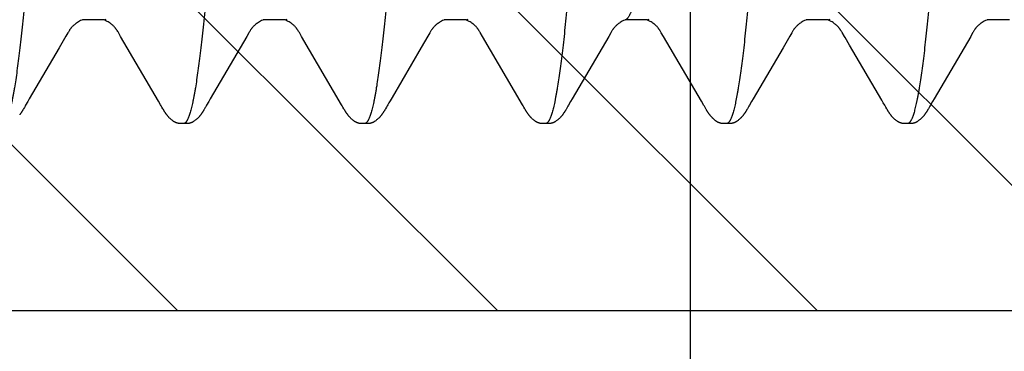
# Model space of a CAD drawing. Units: inches. Extents: x 980 to 1609, y 118 to 188.
# Drawn here: x 1134 to 1134, y 136 to 136 of the extents above; entities that cross this region are included whole.
import ezdxf

# ---------------------------------------------------------------- set-up
doc = ezdxf.new("R2010")
doc.units = ezdxf.units.IN
doc.header["$MEASUREMENT"] = 0
doc.layers.get('Defpoints').update_dxf_attribs({"color": 32})
doc.layers.add('H-Fasteners', color=5, linetype='Continuous')
doc.layers.add('H-Framing', color=4, linetype='Continuous')

# ---------------------------------------------------------------- blocks, each defined once
blk = doc.blocks.new('ELCO Bi-Flex .25-20 x 1.5 long 5-drill point')
at = {"layer": 'Defpoints'}
h = blk.add_hatch(dxfattribs=at)
h.set_pattern_fill('ANSI31', color=8, scale=0.5)
h.set_pattern_definition([(45, (8651.537915, 11488.53982), (-0.04419417382, 0.04419417382), [])])
h.paths.add_polyline_path([(0.80027, 0.17419), (0, 0.17419), (0, -0.17419), (0.80027, -0.17419)])
at = {"layer": 'Defpoints', "color": 8}
blk.add_lwpolyline([(0.80027, 0.17419), (0, 0.17419), (0, -0.17419), (0.80027, -0.17419)], close=True, dxfattribs=at)
at = {"layer": 'H-Fasteners'}
for p, q in [((0.28677, -0.09375), (0.29291, -0.09375)), ((0.33677, -0.09375), (0.3363, -0.09358)), ((0.33674, -0.09383), (0.33692, -0.09375)), ((0.33677, -0.09375), (0.34291, -0.09375)), ((0.38677, -0.09375), (0.38629, -0.09358)), ((0.38673, -0.09383), (0.38692, -0.09375)), ((0.38677, -0.09375), (0.39291, -0.09375)), ((0.43677, -0.09375), (0.4363, -0.09358)), ((0.43674, -0.09383), (0.43692, -0.09375)), ((0.43677, -0.09375), (0.44291, -0.09375)), ((0.48677, -0.09375), (0.4863, -0.09358)), ((0.48673, -0.09383), (0.48692, -0.09375)), ((0.48677, -0.09375), (0.49291, -0.09375)), ((0.53677, -0.09375), (0.5363, -0.09358)), ((0.53674, -0.09383), (0.53692, -0.09375)), ((0.53677, -0.09375), (0.54291, -0.09375)), ((0.29691, -0.09734), (0.29746, -0.0983)), ((0.34691, -0.09734), (0.34746, -0.09829)), ((0.38233, -0.09836), (0.38295, -0.09729)), ((0.39691, -0.09734), (0.39746, -0.0983)), ((0.43234, -0.09834), (0.43295, -0.09727)), ((0.44691, -0.09734), (0.44746, -0.09829)), ((0.48234, -0.09834), (0.48295, -0.09728)), ((0.49691, -0.09734), (0.49746, -0.0983)), ((0.53233, -0.09835), (0.53295, -0.09728)), ((0.54691, -0.09734), (0.54746, -0.09829)), ((0.29746, -0.0983), (0.2993, -0.10143)), ((0.33092, -0.10075), (0.33215, -0.09866)), ((0.34746, -0.09829), (0.3493, -0.10143)), ((0.37187, -0.11623), (0.38233, -0.09836)), ((0.39746, -0.0983), (0.39931, -0.10143)), ((0.42128, -0.11721), (0.43234, -0.09834)), ((0.44746, -0.09829), (0.4493, -0.10142)), ((0.47128, -0.11721), (0.48234, -0.09834)), ((0.49746, -0.0983), (0.4993, -0.10143)), ((0.52188, -0.11621), (0.53233, -0.09835)), ((0.54746, -0.09829), (0.5493, -0.10143)), ((0.2993, -0.10143), (0.30756, -0.11558)), ((0.32203, -0.11595), (0.33092, -0.10075)), ((0.3493, -0.10143), (0.35757, -0.11559)), ((0.39931, -0.10143), (0.40756, -0.11558)), ((0.4493, -0.10142), (0.45734, -0.1152)), ((0.4993, -0.10143), (0.50756, -0.11558)), ((0.5493, -0.10143), (0.55757, -0.11559)), ((0.30756, -0.11558), (0.308, -0.11633)), ((0.308, -0.11633), (0.30859, -0.11732)), ((0.32119, -0.11736), (0.32161, -0.11665)), ((0.32161, -0.11665), (0.32203, -0.11595)), ((0.35757, -0.11559), (0.35801, -0.11634)), ((0.35801, -0.11634), (0.35859, -0.11733)), ((0.37119, -0.11738), (0.37187, -0.11623)), ((0.40756, -0.11558), (0.408, -0.11633)), ((0.408, -0.11633), (0.40859, -0.11732)), ((0.45734, -0.1152), (0.4579, -0.11616)), ((0.4579, -0.11616), (0.45821, -0.11669)), ((0.45821, -0.11669), (0.45851, -0.11718)), ((0.50756, -0.11558), (0.508, -0.11633)), ((0.508, -0.11633), (0.50859, -0.11732)), ((0.52128, -0.11722), (0.52188, -0.11621)), ((0.55757, -0.11559), (0.55801, -0.11634)), ((0.55801, -0.11634), (0.55859, -0.11733)), ((0.30859, -0.11732), (0.30873, -0.11756)), ((0.30873, -0.11756), (0.30883, -0.11774)), ((0.30915, -0.1183), (0.30926, -0.11851)), ((0.32065, -0.11832), (0.32091, -0.11786)), ((0.32091, -0.11786), (0.321, -0.11769)), ((0.35859, -0.11733), (0.35873, -0.11757)), ((0.35873, -0.11757), (0.35883, -0.11775)), ((0.35915, -0.11831), (0.35927, -0.11852)), ((0.37064, -0.11833), (0.37095, -0.11778)), ((0.37095, -0.11778), (0.37105, -0.1176)), ((0.37105, -0.1176), (0.37119, -0.11738)), ((0.40859, -0.11732), (0.40873, -0.11756)), ((0.40873, -0.11756), (0.40883, -0.11774)), ((0.40914, -0.1183), (0.40926, -0.11851)), ((0.42065, -0.11832), (0.42091, -0.11785)), ((0.42091, -0.11785), (0.42101, -0.11769)), ((0.42101, -0.11769), (0.42112, -0.11748)), ((0.42112, -0.11748), (0.42128, -0.11721)), ((0.45851, -0.11718), (0.45867, -0.11746)), ((0.45867, -0.11746), (0.45879, -0.11767)), ((0.45879, -0.11767), (0.45888, -0.11783)), ((0.45888, -0.11783), (0.45915, -0.11831)), ((0.45915, -0.11831), (0.45927, -0.11852)), ((0.47065, -0.11832), (0.47091, -0.11785)), ((0.47091, -0.11785), (0.47101, -0.11768)), ((0.47101, -0.11768), (0.47112, -0.11748)), ((0.47112, -0.11748), (0.47128, -0.11721)), ((0.50859, -0.11732), (0.50873, -0.11756)), ((0.50873, -0.11756), (0.50883, -0.11774)), ((0.50915, -0.1183), (0.50926, -0.11851)), ((0.52065, -0.11832), (0.52091, -0.11786)), ((0.52091, -0.11786), (0.521, -0.11769)), ((0.521, -0.11769), (0.52112, -0.11749)), ((0.52112, -0.11749), (0.52128, -0.11722)), ((0.55859, -0.11733), (0.55873, -0.11757)), ((0.55873, -0.11757), (0.55883, -0.11775)), ((0.55915, -0.11831), (0.55927, -0.11852)), ((0.31489, -0.12238), (0.31492, -0.12238)), ((0.36489, -0.12238), (0.36498, -0.12238)), ((0.36492, -0.12238), (0.36493, -0.12238)), ((0.41489, -0.12238), (0.41492, -0.12238)), ((0.46489, -0.12238), (0.46492, -0.12238)), ((0.46509, -0.12238), (0.46548, -0.12239)), ((0.51489, -0.12238), (0.51492, -0.12238))]:
    blk.add_line(p, q, dxfattribs=at)
for points in [[(0.29278, -0.09369), (0.29304, -0.09381), (0.29338, -0.09396)], [(0.29338, -0.09396), (0.29371, -0.09413), (0.29401, -0.0943), (0.29428, -0.09446), (0.29452, -0.09462), (0.29473, -0.09477), (0.29494, -0.09492), (0.29512, -0.09507), (0.29529, -0.09522), (0.29544, -0.09536), (0.29558, -0.09549), (0.2957, -0.09562), (0.29581, -0.09573), (0.2959, -0.09584), (0.29599, -0.09594), (0.29606, -0.09604), (0.29613, -0.09613), (0.2962, -0.09623), (0.29628, -0.09633), (0.29635, -0.09643), (0.29642, -0.09654), (0.2965, -0.09667), (0.29658, -0.0968), (0.29668, -0.09696), (0.29678, -0.09713), (0.29691, -0.09734)], [(0.33295, -0.09728), (0.33306, -0.09709), (0.33316, -0.09694), (0.33324, -0.0968), (0.33331, -0.09668), (0.33339, -0.09657), (0.33345, -0.09646), (0.33352, -0.09637), (0.33359, -0.09627), (0.33365, -0.09618), (0.33372, -0.0961), (0.33378, -0.09601), (0.33385, -0.09593), (0.33393, -0.09583), (0.33402, -0.09573), (0.33413, -0.09562), (0.33424, -0.0955), (0.33437, -0.09537), (0.33452, -0.09524), (0.33468, -0.09509), (0.33486, -0.09495), (0.33505, -0.0948), (0.33527, -0.09464), (0.3355, -0.09449), (0.33575, -0.09433), (0.33605, -0.09417), (0.33638, -0.094), (0.33674, -0.09383)], [(0.34278, -0.09369), (0.34304, -0.09381), (0.34338, -0.09396)], [(0.34338, -0.09396), (0.34371, -0.09413), (0.34401, -0.0943), (0.34428, -0.09446), (0.34451, -0.09461), (0.34473, -0.09477), (0.34493, -0.09492), (0.34512, -0.09507), (0.34529, -0.09522), (0.34544, -0.09536), (0.34558, -0.09549), (0.3457, -0.09562), (0.34581, -0.09573), (0.3459, -0.09584), (0.34599, -0.09594), (0.34606, -0.09604), (0.34613, -0.09613), (0.3462, -0.09623), (0.34628, -0.09633), (0.34635, -0.09643), (0.34642, -0.09654), (0.3465, -0.09667), (0.34658, -0.0968), (0.34668, -0.09696), (0.34678, -0.09713), (0.34691, -0.09734)], [(0.38295, -0.09729), (0.38306, -0.0971), (0.38315, -0.09694), (0.38324, -0.0968), (0.38331, -0.09668), (0.38338, -0.09657), (0.38345, -0.09647), (0.38352, -0.09637), (0.38358, -0.09628), (0.38365, -0.09619), (0.38371, -0.0961), (0.38378, -0.09601), (0.38385, -0.09593), (0.38393, -0.09583), (0.38402, -0.09573), (0.38412, -0.09562), (0.38424, -0.0955), (0.38437, -0.09537), (0.38451, -0.09524), (0.38467, -0.0951), (0.38485, -0.09495), (0.38505, -0.0948), (0.38526, -0.09465), (0.38549, -0.09449), (0.38575, -0.09433), (0.38604, -0.09417), (0.38637, -0.094), (0.38673, -0.09383)], [(0.39278, -0.09369), (0.39304, -0.09381), (0.39338, -0.09396)], [(0.39338, -0.09396), (0.39371, -0.09413), (0.39401, -0.0943), (0.39428, -0.09446), (0.39452, -0.09462), (0.39473, -0.09477), (0.39494, -0.09492), (0.39512, -0.09507), (0.39529, -0.09522), (0.39544, -0.09536), (0.39558, -0.09549), (0.3957, -0.09562), (0.3958, -0.09573), (0.3959, -0.09584), (0.39598, -0.09594), (0.39606, -0.09604), (0.39613, -0.09613), (0.3962, -0.09623), (0.39627, -0.09633), (0.39635, -0.09643), (0.39642, -0.09654), (0.3965, -0.09666), (0.39658, -0.0968), (0.39668, -0.09695), (0.39678, -0.09713), (0.39691, -0.09734)], [(0.43295, -0.09727), (0.43307, -0.09709), (0.43316, -0.09693), (0.43324, -0.0968), (0.43332, -0.09668), (0.43339, -0.09656), (0.43346, -0.09646), (0.43352, -0.09636), (0.43359, -0.09627), (0.43365, -0.09618), (0.43372, -0.0961), (0.43378, -0.09601), (0.43385, -0.09592), (0.43393, -0.09583), (0.43402, -0.09573), (0.43413, -0.09562), (0.43424, -0.0955), (0.43437, -0.09537), (0.43452, -0.09524), (0.43468, -0.09509), (0.43486, -0.09495), (0.43505, -0.0948), (0.43526, -0.09465), (0.4355, -0.09449), (0.43575, -0.09433), (0.43605, -0.09417), (0.43638, -0.094), (0.43674, -0.09383)], [(0.44278, -0.09369), (0.44304, -0.0938), (0.44337, -0.09396)], [(0.44337, -0.09396), (0.4437, -0.09413), (0.444, -0.09429), (0.44427, -0.09446), (0.44451, -0.09461), (0.44473, -0.09477), (0.44493, -0.09492), (0.44512, -0.09507), (0.44529, -0.09522), (0.44544, -0.09536), (0.44557, -0.09549), (0.4457, -0.09562), (0.4458, -0.09573), (0.4459, -0.09584), (0.44599, -0.09594), (0.44606, -0.09604), (0.44613, -0.09613), (0.4462, -0.09623), (0.44628, -0.09633), (0.44635, -0.09643), (0.44642, -0.09654), (0.4465, -0.09667), (0.44658, -0.0968), (0.44668, -0.09695), (0.44678, -0.09713), (0.44691, -0.09734)], [(0.48295, -0.09728), (0.48306, -0.09709), (0.48316, -0.09693), (0.48324, -0.0968), (0.48332, -0.09668), (0.48339, -0.09657), (0.48346, -0.09646), (0.48352, -0.09636), (0.48359, -0.09627), (0.48365, -0.09618), (0.48372, -0.0961), (0.48378, -0.09601), (0.48385, -0.09593), (0.48393, -0.09583), (0.48402, -0.09573), (0.48412, -0.09562), (0.48424, -0.0955), (0.48437, -0.09537), (0.48451, -0.09524), (0.48468, -0.0951), (0.48485, -0.09495), (0.48505, -0.0948), (0.48526, -0.09465), (0.48549, -0.09449), (0.48575, -0.09433), (0.48605, -0.09417), (0.48637, -0.094), (0.48673, -0.09383)], [(0.49278, -0.09369), (0.49304, -0.09381), (0.49338, -0.09396)], [(0.49338, -0.09396), (0.49371, -0.09413), (0.49401, -0.0943), (0.49428, -0.09446), (0.49452, -0.09462), (0.49473, -0.09477), (0.49494, -0.09492), (0.49512, -0.09507), (0.49529, -0.09522), (0.49544, -0.09536), (0.49558, -0.09549), (0.4957, -0.09562), (0.49581, -0.09573), (0.4959, -0.09584), (0.49599, -0.09594), (0.49606, -0.09604), (0.49613, -0.09613), (0.4962, -0.09623), (0.49628, -0.09633), (0.49635, -0.09643), (0.49642, -0.09654), (0.4965, -0.09667), (0.49658, -0.0968), (0.49668, -0.09696), (0.49678, -0.09713), (0.49691, -0.09734)], [(0.53295, -0.09728), (0.53306, -0.09709), (0.53316, -0.09694), (0.53324, -0.0968), (0.53331, -0.09668), (0.53339, -0.09657), (0.53345, -0.09646), (0.53352, -0.09637), (0.53359, -0.09627), (0.53365, -0.09618), (0.53372, -0.0961), (0.53378, -0.09601), (0.53385, -0.09593), (0.53393, -0.09583), (0.53402, -0.09573), (0.53413, -0.09562), (0.53424, -0.0955), (0.53437, -0.09537), (0.53452, -0.09524), (0.53468, -0.09509), (0.53486, -0.09495), (0.53505, -0.0948), (0.53527, -0.09464), (0.5355, -0.09449), (0.53575, -0.09433), (0.53605, -0.09417), (0.53638, -0.094), (0.53674, -0.09383)], [(0.54278, -0.09369), (0.54304, -0.09381), (0.54338, -0.09396)], [(0.54338, -0.09396), (0.54371, -0.09413), (0.54401, -0.0943), (0.54428, -0.09446), (0.54451, -0.09461), (0.54473, -0.09477), (0.54493, -0.09492), (0.54512, -0.09507), (0.54529, -0.09522), (0.54544, -0.09536), (0.54558, -0.09549), (0.5457, -0.09562), (0.54581, -0.09573), (0.5459, -0.09584), (0.54599, -0.09594), (0.54606, -0.09604), (0.54613, -0.09613), (0.5462, -0.09623), (0.54628, -0.09633), (0.54635, -0.09643), (0.54642, -0.09654), (0.5465, -0.09667), (0.54658, -0.0968), (0.54668, -0.09696), (0.54678, -0.09713), (0.54691, -0.09734)], [(0.33215, -0.09866), (0.33233, -0.09835), (0.33295, -0.09728)], [(0.30883, -0.11774), (0.30894, -0.11793), (0.30915, -0.1183)], [(0.30926, -0.11851), (0.30932, -0.1186), (0.30937, -0.11869), (0.30942, -0.11877), (0.30946, -0.11885), (0.30951, -0.11893), (0.30956, -0.11901), (0.30961, -0.11909), (0.30965, -0.11916), (0.3097, -0.11924), (0.30976, -0.11932), (0.30981, -0.1194), (0.30986, -0.11948), (0.30992, -0.11956), (0.30997, -0.11964), (0.31003, -0.11972), (0.31009, -0.11981), (0.31016, -0.11989), (0.31022, -0.11998), (0.31029, -0.12006), (0.31035, -0.12015), (0.31043, -0.12023), (0.3105, -0.12032), (0.31057, -0.12041), (0.31065, -0.1205), (0.31073, -0.12059), (0.31082, -0.12068), (0.31091, -0.12078), (0.31101, -0.12087), (0.31111, -0.12097), (0.31122, -0.12108), (0.31133, -0.12118), (0.31146, -0.12129), (0.31158, -0.12139), (0.31171, -0.1215), (0.31185, -0.1216), (0.31197, -0.12169), (0.31208, -0.12177), (0.31217, -0.12184), (0.31226, -0.12189), (0.31235, -0.12194), (0.31242, -0.12199), (0.3125, -0.12203), (0.31258, -0.12207), (0.31265, -0.1221), (0.31272, -0.12214), (0.31279, -0.12217), (0.31286, -0.12219), (0.31293, -0.12222), (0.31299, -0.12224), (0.31306, -0.12226), (0.31313, -0.12228), (0.3132, -0.1223), (0.31326, -0.12231), (0.31333, -0.12233), (0.3134, -0.12234), (0.31347, -0.12235), (0.31355, -0.12236), (0.31364, -0.12237), (0.31373, -0.12238), (0.31383, -0.12238), (0.31394, -0.12239), (0.31405, -0.12239), (0.31418, -0.12239), (0.31431, -0.12239), (0.31445, -0.12239)], [(0.31511, -0.12238), (0.31536, -0.12239), (0.3155, -0.12239), (0.31562, -0.12239), (0.31574, -0.12239), (0.31585, -0.12239), (0.31595, -0.12239), (0.31604, -0.12238), (0.31612, -0.12237), (0.3162, -0.12237), (0.31628, -0.12236), (0.31635, -0.12235), (0.31641, -0.12234), (0.31648, -0.12233), (0.31654, -0.12231), (0.31661, -0.1223), (0.31667, -0.12228), (0.31674, -0.12226), (0.3168, -0.12224), (0.31687, -0.12222), (0.31694, -0.1222), (0.317, -0.12217), (0.31707, -0.12214), (0.31714, -0.12211), (0.31721, -0.12208), (0.31729, -0.12204), (0.31736, -0.122), (0.31744, -0.12195), (0.31752, -0.12191), (0.3176, -0.12185), (0.31769, -0.1218), (0.31778, -0.12173), (0.31789, -0.12165), (0.31801, -0.12156), (0.31813, -0.12146), (0.31825, -0.12137), (0.31837, -0.12127), (0.31848, -0.12117), (0.31859, -0.12107), (0.31869, -0.12097), (0.31879, -0.12087), (0.31889, -0.12078), (0.31898, -0.12069), (0.31906, -0.12059), (0.31914, -0.12051), (0.31922, -0.12042), (0.31929, -0.12033), (0.31936, -0.12025), (0.31943, -0.12017), (0.3195, -0.12008), (0.31956, -0.12), (0.31963, -0.11992), (0.31969, -0.11984), (0.31975, -0.11976), (0.3198, -0.11967), (0.31986, -0.11959), (0.31992, -0.11951), (0.31997, -0.11944), (0.32002, -0.11936), (0.32008, -0.11928), (0.32013, -0.1192), (0.32018, -0.11912), (0.32023, -0.11904), (0.32027, -0.11896), (0.32032, -0.11888), (0.32037, -0.1188), (0.32042, -0.11871), (0.32048, -0.11862), (0.32053, -0.11853), (0.32065, -0.11832)], [(0.321, -0.11769), (0.32112, -0.11749), (0.32119, -0.11736)], [(0.35883, -0.11775), (0.35894, -0.11794), (0.35915, -0.11831)], [(0.35927, -0.11852), (0.35932, -0.11861), (0.35937, -0.1187), (0.35942, -0.11878), (0.35947, -0.11886), (0.35951, -0.11894), (0.35956, -0.11902), (0.35961, -0.11909), (0.35966, -0.11917), (0.35971, -0.11925), (0.35976, -0.11933), (0.35981, -0.11941), (0.35987, -0.11949), (0.35992, -0.11957), (0.35998, -0.11965), (0.36004, -0.11973), (0.3601, -0.11981), (0.36016, -0.1199), (0.36023, -0.11998), (0.36029, -0.12007), (0.36036, -0.12016), (0.36043, -0.12024), (0.36051, -0.12033), (0.36058, -0.12042), (0.36066, -0.12051), (0.36074, -0.1206), (0.36083, -0.12069), (0.36092, -0.12079), (0.36102, -0.12088), (0.36112, -0.12099), (0.36123, -0.12109), (0.36135, -0.12119), (0.36147, -0.1213), (0.36159, -0.1214), (0.36173, -0.12151), (0.36186, -0.12161), (0.36198, -0.1217), (0.36209, -0.12178), (0.36218, -0.12184), (0.36227, -0.1219), (0.36235, -0.12195), (0.36243, -0.12199), (0.36251, -0.12203), (0.36258, -0.12207), (0.36265, -0.12211), (0.36273, -0.12214), (0.36279, -0.12217), (0.36286, -0.12219), (0.36293, -0.12222), (0.363, -0.12224), (0.36307, -0.12226), (0.36313, -0.12228), (0.3632, -0.1223), (0.36327, -0.12231), (0.36334, -0.12233), (0.36341, -0.12234), (0.36348, -0.12235), (0.36356, -0.12236), (0.36364, -0.12237), (0.36374, -0.12238), (0.36384, -0.12238), (0.36394, -0.12239), (0.36406, -0.12239), (0.36418, -0.12239), (0.36432, -0.12239), (0.36446, -0.12239)], [(0.36544, -0.12239), (0.36558, -0.12239), (0.3657, -0.12239), (0.36581, -0.12239), (0.36591, -0.12239), (0.36601, -0.12238), (0.36609, -0.12238), (0.36617, -0.12237), (0.36625, -0.12236), (0.36632, -0.12235), (0.36639, -0.12234), (0.36645, -0.12233), (0.36651, -0.12232), (0.36657, -0.12231), (0.36663, -0.12229), (0.36669, -0.12228), (0.36675, -0.12226), (0.36681, -0.12224), (0.36687, -0.12222), (0.36692, -0.1222), (0.36698, -0.12218), (0.36704, -0.12215), (0.3671, -0.12213), (0.36716, -0.1221), (0.36722, -0.12207), (0.36728, -0.12204), (0.36735, -0.12201), (0.36741, -0.12197), (0.36747, -0.12193), (0.36754, -0.12189), (0.36761, -0.12185), (0.36768, -0.1218), (0.36776, -0.12175), (0.36785, -0.12168), (0.36794, -0.12161), (0.36805, -0.12153), (0.36815, -0.12145), (0.36826, -0.12136), (0.36836, -0.12128), (0.36846, -0.12119), (0.36856, -0.1211), (0.36865, -0.12101), (0.36875, -0.12092), (0.36884, -0.12083), (0.36893, -0.12073), (0.36902, -0.12064), (0.3691, -0.12056), (0.36918, -0.12047), (0.36925, -0.12038), (0.36933, -0.12029), (0.3694, -0.1202), (0.36947, -0.12011), (0.36954, -0.12003), (0.36961, -0.11994), (0.36967, -0.11986), (0.36973, -0.11977), (0.3698, -0.11969), (0.36985, -0.1196), (0.36991, -0.11952), (0.36997, -0.11944), (0.37002, -0.11936), (0.37007, -0.11928), (0.37012, -0.1192), (0.37017, -0.11912), (0.37022, -0.11905), (0.37027, -0.11897), (0.37032, -0.11889), (0.37037, -0.11881), (0.37042, -0.11872), (0.37047, -0.11863), (0.37052, -0.11854), (0.37064, -0.11833)], [(0.40883, -0.11774), (0.40894, -0.11793), (0.40914, -0.1183)], [(0.40926, -0.11851), (0.40931, -0.1186), (0.40936, -0.11869), (0.40941, -0.11877), (0.40946, -0.11885), (0.40951, -0.11893), (0.40956, -0.11901), (0.4096, -0.11908), (0.40965, -0.11916), (0.4097, -0.11924), (0.40975, -0.11932), (0.40981, -0.1194), (0.40986, -0.11948), (0.40992, -0.11956), (0.40997, -0.11964), (0.41003, -0.11972), (0.41009, -0.1198), (0.41015, -0.11989), (0.41022, -0.11997), (0.41028, -0.12006), (0.41035, -0.12014), (0.41042, -0.12023), (0.41049, -0.12032), (0.41057, -0.12041), (0.41065, -0.12049), (0.41073, -0.12058), (0.41082, -0.12068), (0.41091, -0.12077), (0.411, -0.12087), (0.41111, -0.12097), (0.41121, -0.12107), (0.41133, -0.12117), (0.41145, -0.12128), (0.41157, -0.12139), (0.4117, -0.12149), (0.41184, -0.1216), (0.41196, -0.12169), (0.41207, -0.12177), (0.41217, -0.12183), (0.41226, -0.12189), (0.41234, -0.12194), (0.41242, -0.12199), (0.4125, -0.12203), (0.41257, -0.12207), (0.41264, -0.1221), (0.41272, -0.12213), (0.41279, -0.12216), (0.41285, -0.12219), (0.41292, -0.12222), (0.41299, -0.12224), (0.41306, -0.12226), (0.41313, -0.12228), (0.41319, -0.1223), (0.41326, -0.12231), (0.41333, -0.12233), (0.4134, -0.12234), (0.41347, -0.12235), (0.41355, -0.12236), (0.41364, -0.12237), (0.41373, -0.12238), (0.41383, -0.12238), (0.41393, -0.12239), (0.41405, -0.12239), (0.41417, -0.12239), (0.41431, -0.12239), (0.41445, -0.12239)], [(0.41511, -0.12238), (0.41537, -0.12239), (0.4155, -0.12239), (0.41563, -0.12239), (0.41574, -0.12239), (0.41585, -0.12239), (0.41595, -0.12239), (0.41604, -0.12238), (0.41613, -0.12237), (0.41621, -0.12237), (0.41628, -0.12236), (0.41635, -0.12235), (0.41642, -0.12234), (0.41648, -0.12233), (0.41654, -0.12231), (0.41661, -0.1223), (0.41667, -0.12228), (0.41674, -0.12226), (0.4168, -0.12224), (0.41687, -0.12222), (0.41694, -0.1222), (0.41701, -0.12217), (0.41708, -0.12214), (0.41715, -0.12211), (0.41722, -0.12207), (0.41729, -0.12204), (0.41736, -0.122), (0.41744, -0.12195), (0.41752, -0.1219), (0.4176, -0.12185), (0.41769, -0.12179), (0.41778, -0.12173), (0.41789, -0.12165), (0.41801, -0.12156), (0.41814, -0.12146), (0.41826, -0.12136), (0.41837, -0.12126), (0.41849, -0.12116), (0.4186, -0.12106), (0.4187, -0.12097), (0.4188, -0.12087), (0.41889, -0.12077), (0.41898, -0.12068), (0.41907, -0.12059), (0.41915, -0.1205), (0.41922, -0.12042), (0.4193, -0.12033), (0.41937, -0.12025), (0.41944, -0.12016), (0.4195, -0.12008), (0.41957, -0.12), (0.41963, -0.11991), (0.41969, -0.11983), (0.41975, -0.11975), (0.41981, -0.11967), (0.41986, -0.11959), (0.41992, -0.11951), (0.41997, -0.11943), (0.42003, -0.11935), (0.42008, -0.11927), (0.42013, -0.11919), (0.42018, -0.11912), (0.42023, -0.11904), (0.42028, -0.11896), (0.42033, -0.11888), (0.42037, -0.1188), (0.42043, -0.11871), (0.42048, -0.11862), (0.42053, -0.11853), (0.42065, -0.11832)], [(0.45927, -0.11852), (0.45932, -0.11861), (0.45937, -0.1187), (0.45942, -0.11878), (0.45947, -0.11886), (0.45952, -0.11894), (0.45956, -0.11902), (0.45961, -0.11909), (0.45966, -0.11917), (0.45971, -0.11925), (0.45976, -0.11933), (0.45981, -0.11941), (0.45987, -0.11949), (0.45992, -0.11957), (0.45998, -0.11965), (0.46004, -0.11973), (0.4601, -0.11982), (0.46016, -0.1199), (0.46023, -0.11999), (0.46029, -0.12007), (0.46036, -0.12016), (0.46043, -0.12025), (0.46051, -0.12033), (0.46058, -0.12042), (0.46066, -0.12051), (0.46075, -0.1206), (0.46083, -0.12069), (0.46093, -0.12079), (0.46102, -0.12089), (0.46113, -0.12099), (0.46124, -0.12109), (0.46135, -0.1212), (0.46147, -0.1213), (0.4616, -0.12141), (0.46173, -0.12151), (0.46186, -0.12162), (0.46198, -0.12171), (0.46209, -0.12178), (0.46218, -0.12184), (0.46227, -0.1219), (0.46236, -0.12195), (0.46243, -0.12199), (0.46251, -0.12204), (0.46258, -0.12207), (0.46266, -0.12211), (0.46273, -0.12214), (0.4628, -0.12217), (0.46287, -0.1222), (0.46293, -0.12222), (0.463, -0.12224), (0.46307, -0.12226), (0.46314, -0.12228), (0.4632, -0.1223), (0.46327, -0.12231), (0.46334, -0.12233), (0.46341, -0.12234), (0.46348, -0.12235), (0.46356, -0.12236), (0.46365, -0.12237), (0.46374, -0.12238), (0.46384, -0.12238), (0.46394, -0.12239), (0.46406, -0.12239), (0.46419, -0.12239), (0.46432, -0.12239), (0.46446, -0.12239)], [(0.46548, -0.12239), (0.46561, -0.12239), (0.46573, -0.12239), (0.46584, -0.12239), (0.46594, -0.12239), (0.46603, -0.12238), (0.46612, -0.12237), (0.4662, -0.12237), (0.46627, -0.12236), (0.46635, -0.12235), (0.46641, -0.12234), (0.46648, -0.12233), (0.46654, -0.12231), (0.4666, -0.1223), (0.46667, -0.12228), (0.46673, -0.12226), (0.4668, -0.12224), (0.46687, -0.12222), (0.46694, -0.1222), (0.467, -0.12217), (0.46707, -0.12214), (0.46714, -0.12211), (0.46722, -0.12207), (0.46729, -0.12204), (0.46737, -0.122), (0.46744, -0.12195), (0.46752, -0.1219), (0.46761, -0.12185), (0.46769, -0.12179), (0.46779, -0.12172), (0.4679, -0.12165), (0.46802, -0.12155), (0.46814, -0.12145), (0.46826, -0.12135), (0.46838, -0.12126), (0.46849, -0.12116), (0.4686, -0.12106), (0.46871, -0.12096), (0.4688, -0.12086), (0.4689, -0.12077), (0.46899, -0.12067), (0.46907, -0.12058), (0.46915, -0.1205), (0.46923, -0.12041), (0.4693, -0.12033), (0.46937, -0.12024), (0.46944, -0.12016), (0.46951, -0.12007), (0.46957, -0.11999), (0.46963, -0.11991), (0.46969, -0.11983), (0.46975, -0.11975), (0.46981, -0.11967), (0.46987, -0.11959), (0.46992, -0.11951), (0.46998, -0.11943), (0.47003, -0.11935), (0.47008, -0.11927), (0.47013, -0.11919), (0.47018, -0.11911), (0.47023, -0.11904), (0.47028, -0.11896), (0.47033, -0.11888), (0.47038, -0.11879), (0.47043, -0.11871), (0.47048, -0.11862), (0.47053, -0.11852), (0.47065, -0.11832)], [(0.50883, -0.11774), (0.50894, -0.11793), (0.50915, -0.1183)], [(0.50926, -0.11851), (0.50932, -0.1186), (0.50937, -0.11869), (0.50942, -0.11877), (0.50946, -0.11885), (0.50951, -0.11893), (0.50956, -0.11901), (0.50961, -0.11909), (0.50965, -0.11916), (0.5097, -0.11924), (0.50976, -0.11932), (0.50981, -0.1194), (0.50986, -0.11948), (0.50992, -0.11956), (0.50997, -0.11964), (0.51003, -0.11972), (0.51009, -0.11981), (0.51016, -0.11989), (0.51022, -0.11998), (0.51029, -0.12006), (0.51035, -0.12015), (0.51043, -0.12023), (0.5105, -0.12032), (0.51057, -0.12041), (0.51065, -0.1205), (0.51073, -0.12059), (0.51082, -0.12068), (0.51091, -0.12078), (0.51101, -0.12087), (0.51111, -0.12097), (0.51122, -0.12108), (0.51133, -0.12118), (0.51146, -0.12129), (0.51158, -0.12139), (0.51171, -0.1215), (0.51185, -0.1216), (0.51197, -0.12169), (0.51208, -0.12177), (0.51217, -0.12184), (0.51226, -0.12189), (0.51235, -0.12194), (0.51242, -0.12199), (0.5125, -0.12203), (0.51258, -0.12207), (0.51265, -0.1221), (0.51272, -0.12214), (0.51279, -0.12217), (0.51286, -0.12219), (0.51293, -0.12222), (0.51299, -0.12224), (0.51306, -0.12226), (0.51313, -0.12228), (0.5132, -0.1223), (0.51326, -0.12231), (0.51333, -0.12233), (0.5134, -0.12234), (0.51347, -0.12235), (0.51355, -0.12236), (0.51364, -0.12237), (0.51373, -0.12238), (0.51383, -0.12238), (0.51394, -0.12239), (0.51405, -0.12239), (0.51418, -0.12239), (0.51431, -0.12239), (0.51445, -0.12239)], [(0.51492, -0.12238), (0.51495, -0.12238), (0.51501, -0.12238), (0.51511, -0.12238), (0.51523, -0.12238), (0.51536, -0.12239), (0.5155, -0.12239), (0.51562, -0.12239), (0.51574, -0.12239), (0.51585, -0.12239), (0.51595, -0.12239), (0.51604, -0.12238), (0.51612, -0.12237), (0.5162, -0.12237), (0.51628, -0.12236), (0.51635, -0.12235), (0.51641, -0.12234), (0.51648, -0.12233), (0.51654, -0.12231), (0.51661, -0.1223), (0.51667, -0.12228), (0.51674, -0.12226), (0.5168, -0.12224), (0.51687, -0.12222), (0.51694, -0.1222), (0.517, -0.12217), (0.51707, -0.12214), (0.51714, -0.12211), (0.51721, -0.12208), (0.51729, -0.12204), (0.51736, -0.122), (0.51744, -0.12195), (0.51752, -0.12191), (0.5176, -0.12185), (0.51769, -0.1218), (0.51778, -0.12173), (0.51789, -0.12165), (0.51801, -0.12156), (0.51813, -0.12146), (0.51825, -0.12137), (0.51837, -0.12127), (0.51848, -0.12117), (0.51859, -0.12107), (0.51869, -0.12097), (0.51879, -0.12087), (0.51889, -0.12078), (0.51898, -0.12069), (0.51906, -0.12059), (0.51914, -0.12051), (0.51922, -0.12042), (0.51929, -0.12033), (0.51936, -0.12025), (0.51943, -0.12017), (0.5195, -0.12008), (0.51956, -0.12), (0.51963, -0.11992), (0.51969, -0.11984), (0.51975, -0.11976), (0.5198, -0.11967), (0.51986, -0.11959), (0.51992, -0.11951), (0.51997, -0.11944), (0.52002, -0.11936), (0.52008, -0.11928), (0.52013, -0.1192), (0.52018, -0.11912), (0.52023, -0.11904), (0.52027, -0.11896), (0.52032, -0.11888), (0.52037, -0.1188), (0.52042, -0.11871), (0.52048, -0.11862), (0.52053, -0.11853), (0.52065, -0.11832)], [(0.55883, -0.11775), (0.55894, -0.11794), (0.55915, -0.11831)], [(0.55927, -0.11852), (0.55932, -0.11861), (0.55937, -0.1187), (0.55942, -0.11878), (0.55947, -0.11886), (0.55951, -0.11894), (0.55956, -0.11902), (0.55961, -0.11909), (0.55966, -0.11917), (0.55971, -0.11925), (0.55976, -0.11933), (0.55981, -0.11941), (0.55987, -0.11949), (0.55992, -0.11957), (0.55998, -0.11965), (0.56004, -0.11973), (0.5601, -0.11981), (0.56016, -0.1199), (0.56023, -0.11998)], [(0.31445, -0.12239), (0.31473, -0.12238), (0.31483, -0.12238), (0.31489, -0.12238)], [(0.31492, -0.12238), (0.31495, -0.12238), (0.31501, -0.12238), (0.31511, -0.12238)], [(0.36446, -0.12239), (0.36474, -0.12238), (0.36483, -0.12238), (0.36489, -0.12238)], [(0.36498, -0.12238), (0.36506, -0.12238), (0.36517, -0.12238), (0.36544, -0.12239)], [(0.41445, -0.12239), (0.41473, -0.12238), (0.41483, -0.12238), (0.41489, -0.12238)], [(0.41492, -0.12238), (0.41495, -0.12238), (0.41501, -0.12238), (0.41511, -0.12238)], [(0.46446, -0.12239), (0.46474, -0.12238), (0.46483, -0.12238), (0.46489, -0.12238)], [(0.46492, -0.12238), (0.46495, -0.12238), (0.465, -0.12238), (0.46509, -0.12238)], [(0.51445, -0.12239), (0.51473, -0.12238), (0.51483, -0.12238), (0.51489, -0.12238)]]:
    blk.add_lwpolyline(points, dxfattribs=at)
for points, knots in [([(0.29212, 0.11766), (0.29218, 0.1174), (0.2923, 0.11687), (0.29248, 0.11603), (0.29265, 0.11514), (0.29289, 0.11383), (0.2932, 0.11205), (0.29355, 0.10975), (0.29391, 0.10722), (0.29426, 0.10448), (0.29462, 0.10153), (0.29497, 0.09839), (0.29532, 0.09505), (0.29568, 0.09152), (0.29603, 0.08781), (0.29639, 0.0839), (0.29675, 0.07982), (0.29723, 0.07405), (0.29771, 0.06807), (0.29818, 0.06192), (0.29854, 0.05712), (0.29889, 0.05222), (0.29937, 0.04551), (0.29996, 0.03694), (0.30067, 0.02644), (0.30137, 0.01572), (0.30232, 0.00124), (0.30326, -0.01323), (0.3042, -0.02758), (0.30491, -0.03807), (0.30562, -0.04825), (0.30632, -0.05803), (0.30703, -0.06738), (0.30763, -0.07487), (0.30812, -0.08059), (0.30847, -0.08465), (0.30883, -0.08854), (0.30919, -0.09224), (0.30954, -0.09574), (0.3099, -0.09904), (0.31025, -0.10214), (0.31061, -0.10504), (0.31096, -0.10773), (0.31131, -0.11022), (0.31162, -0.11215), (0.31186, -0.11359), (0.31204, -0.11458), (0.31222, -0.11551), (0.3124, -0.11639), (0.31257, -0.11721), (0.31275, -0.11797), (0.31293, -0.11867), (0.31311, -0.11931), (0.31328, -0.11988), (0.31346, -0.1204), (0.31364, -0.12086), (0.31379, -0.1212), (0.31391, -0.12145), (0.314, -0.12161), (0.31409, -0.12175), (0.31418, -0.12188), (0.31427, -0.122), (0.31435, -0.1221), (0.31444, -0.12219), (0.31453, -0.12226), (0.31462, -0.12231), (0.31471, -0.12235), (0.3148, -0.12238), (0.31486, -0.12238), (0.31489, -0.12238)], [0, 0, 0, 0, 0.003292, 0.00682, 0.010586, 0.014589, 0.023305, 0.032957, 0.043525, 0.054979, 0.067276, 0.080371, 0.09425, 0.108915, 0.124364, 0.140582, 0.157553, 0.175229, 0.212478, 0.231933, 0.251862, 0.272205, 0.292901, 0.335272, 0.378885, 0.423494, 0.468635, 0.558864, 0.60345, 0.647149, 0.68941, 0.730033, 0.768899, 0.80574, 0.823278, 0.840153, 0.856309, 0.871697, 0.88627, 0.900009, 0.912919, 0.925001, 0.936242, 0.946624, 0.956121, 0.960529, 0.964705, 0.968645, 0.972349, 0.975814, 0.979038, 0.98202, 0.98476, 0.987261, 0.989524, 0.991553, 0.993352, 0.994167, 0.994927, 0.995633, 0.996286, 0.996888, 0.997442, 0.99795, 0.998417, 0.998848, 0.99925, 0.999631, 1, 1, 1, 1]), ([(0.34212, 0.11766), (0.34218, 0.1174), (0.3423, 0.11687), (0.34248, 0.11603), (0.34265, 0.11514), (0.34289, 0.11384), (0.34319, 0.11207), (0.34355, 0.10977), (0.3439, 0.10726), (0.34425, 0.10453), (0.34461, 0.10159), (0.34496, 0.09845), (0.34532, 0.09512), (0.34567, 0.0916), (0.34602, 0.0879), (0.34638, 0.08403), (0.34673, 0.07998), (0.34709, 0.07577), (0.34744, 0.0714), (0.34792, 0.06529), (0.34852, 0.05735), (0.34923, 0.04749), (0.34994, 0.03724), (0.35065, 0.0267), (0.35136, 0.01595), (0.35195, 0.00691), (0.35242, -0.00035), (0.35289, -0.00762), (0.35348, -0.01667), (0.3542, -0.02744), (0.35491, -0.03801), (0.35562, -0.04825), (0.35622, -0.05653), (0.35669, -0.06292), (0.35716, -0.06899), (0.35763, -0.07488), (0.35812, -0.08058), (0.35847, -0.08464), (0.35883, -0.08852), (0.35919, -0.09222), (0.35954, -0.09572), (0.3599, -0.09903), (0.36025, -0.10214), (0.36061, -0.10504), (0.36096, -0.10774), (0.36131, -0.11022), (0.36162, -0.11215), (0.36186, -0.11358), (0.36204, -0.11457), (0.36221, -0.1155), (0.36239, -0.11637), (0.36257, -0.11719), (0.36275, -0.11795), (0.36292, -0.11865), (0.3631, -0.11929), (0.36328, -0.11987), (0.36346, -0.12039), (0.36363, -0.12085), (0.36378, -0.12119), (0.36391, -0.12144), (0.364, -0.1216), (0.36408, -0.12175), (0.36417, -0.12188), (0.36426, -0.12199), (0.36435, -0.1221), (0.36444, -0.12218), (0.36453, -0.12225), (0.36462, -0.12231), (0.36471, -0.12235), (0.3648, -0.12238), (0.36486, -0.12238), (0.36489, -0.12238)], [0, 0, 0, 0, 0.003294, 0.006822, 0.010583, 0.014577, 0.023259, 0.032857, 0.043361, 0.054754, 0.067008, 0.08009, 0.09397, 0.108613, 0.123991, 0.140088, 0.156888, 0.174371, 0.192517, 0.211285, 0.250452, 0.291435, 0.333965, 0.377853, 0.422571, 0.467673, 0.490281, 0.512895, 0.558039, 0.602847, 0.64689, 0.689504, 0.730258, 0.74989, 0.769028, 0.805736, 0.823236, 0.840089, 0.85623, 0.871614, 0.886199, 0.899965, 0.912909, 0.925021, 0.936275, 0.946644, 0.956107, 0.960496, 0.964654, 0.96858, 0.972272, 0.975729, 0.978949, 0.981931, 0.984675, 0.987183, 0.989455, 0.991494, 0.993303, 0.994124, 0.994889, 0.995599, 0.996257, 0.996864, 0.997422, 0.997934, 0.998405, 0.998839, 0.999244, 0.999628, 1, 1, 1, 1]), ([(0.39212, 0.11766), (0.39218, 0.1174), (0.3923, 0.11687), (0.39248, 0.11603), (0.39265, 0.11514), (0.39283, 0.11419), (0.39301, 0.11318), (0.39325, 0.11172), (0.39355, 0.10975), (0.39391, 0.10722), (0.39426, 0.10447), (0.39462, 0.10151), (0.39497, 0.09835), (0.39533, 0.095), (0.39568, 0.09146), (0.39604, 0.08775), (0.39639, 0.08386), (0.39675, 0.0798), (0.3971, 0.07558), (0.39746, 0.07121), (0.39794, 0.06512), (0.39841, 0.05885), (0.39888, 0.05243), (0.39935, 0.04572), (0.39995, 0.0371), (0.40066, 0.02651), (0.40138, 0.0157), (0.40197, 0.0066), (0.40244, -0.00069), (0.4028, -0.00615), (0.40315, -0.01159), (0.40363, -0.01881), (0.40422, -0.02774), (0.40493, -0.03829), (0.40553, -0.0469), (0.406, -0.0536), (0.40636, -0.05845), (0.40671, -0.06317), (0.40718, -0.06922), (0.40765, -0.07508), (0.40813, -0.08074), (0.40848, -0.08476), (0.40884, -0.08862), (0.40919, -0.0923), (0.40955, -0.09579), (0.4099, -0.09909), (0.41026, -0.10219), (0.41061, -0.10509), (0.41097, -0.10779), (0.41132, -0.11027), (0.41163, -0.1122), (0.41187, -0.11363), (0.41205, -0.11462), (0.41222, -0.11555), (0.4124, -0.11642), (0.41258, -0.11724), (0.41276, -0.11799), (0.41293, -0.11868), (0.41311, -0.11932), (0.41329, -0.11989), (0.41346, -0.12041), (0.41364, -0.12086), (0.41379, -0.12121), (0.41391, -0.12145), (0.414, -0.12161), (0.41409, -0.12175), (0.41418, -0.12188), (0.41427, -0.122), (0.41436, -0.1221), (0.41444, -0.12219), (0.41453, -0.12226), (0.41462, -0.12231), (0.41471, -0.12235), (0.4148, -0.12238), (0.41486, -0.12238), (0.41489, -0.12238)], [0, 0, 0, 0, 0.00329, 0.006817, 0.01058, 0.014581, 0.018818, 0.023291, 0.032943, 0.043523, 0.05501, 0.067359, 0.080523, 0.09447, 0.109178, 0.124628, 0.140799, 0.157668, 0.175194, 0.193331, 0.212039, 0.251055, 0.271293, 0.291965, 0.334534, 0.378576, 0.423611, 0.469023, 0.491714, 0.514341, 0.536899, 0.559391, 0.604088, 0.648039, 0.690584, 0.711195, 0.731323, 0.750946, 0.770041, 0.806546, 0.823897, 0.840605, 0.856633, 0.871934, 0.886462, 0.90019, 0.913111, 0.925214, 0.936472, 0.946855, 0.956336, 0.960729, 0.964886, 0.968805, 0.972485, 0.975926, 0.979128, 0.98209, 0.984814, 0.9873, 0.989552, 0.991572, 0.993364, 0.994177, 0.994934, 0.995638, 0.99629, 0.996891, 0.997444, 0.997952, 0.998418, 0.998849, 0.99925, 0.999631, 1, 1, 1, 1]), ([(0.44212, 0.11766), (0.44218, 0.1174), (0.4423, 0.11687), (0.44248, 0.11603), (0.44265, 0.11514), (0.44289, 0.11384), (0.44319, 0.11207), (0.44355, 0.10979), (0.4439, 0.10728), (0.44425, 0.10456), (0.4446, 0.10163), (0.44496, 0.0985), (0.44531, 0.09517), (0.44567, 0.09165), (0.44602, 0.08794), (0.44638, 0.08405), (0.44673, 0.07998), (0.44709, 0.07574), (0.44745, 0.07134), (0.44781, 0.06679), (0.44816, 0.06212), (0.44852, 0.05733), (0.44888, 0.05244), (0.44935, 0.04573), (0.44995, 0.0371), (0.45066, 0.02652), (0.45138, 0.01571), (0.45197, 0.00661), (0.45244, -0.00068), (0.45291, -0.00794), (0.4535, -0.01694), (0.45421, -0.02762), (0.45491, -0.03809), (0.45562, -0.04827), (0.45621, -0.05652), (0.45669, -0.06291), (0.45716, -0.06898), (0.45763, -0.07487), (0.45811, -0.08057), (0.45847, -0.0846), (0.45882, -0.08847), (0.45918, -0.09215), (0.45953, -0.09564), (0.45989, -0.09894), (0.46024, -0.10205), (0.4606, -0.10497), (0.46095, -0.10768), (0.46131, -0.11018), (0.46161, -0.11213), (0.46186, -0.11357), (0.46204, -0.11457), (0.46222, -0.11551), (0.4624, -0.11639), (0.46257, -0.11721), (0.46275, -0.11797), (0.46293, -0.11867), (0.46311, -0.11931), (0.46329, -0.11989), (0.46346, -0.12041), (0.46364, -0.12087), (0.46379, -0.12121), (0.46391, -0.12145), (0.464, -0.12161), (0.46409, -0.12176), (0.46418, -0.12189), (0.46427, -0.122), (0.46436, -0.1221), (0.46444, -0.12219), (0.46453, -0.12226), (0.46462, -0.12231), (0.46471, -0.12235), (0.4648, -0.12238), (0.46486, -0.12238), (0.46489, -0.12238)], [0, 0, 0, 0, 0.003291, 0.006816, 0.010573, 0.014562, 0.02323, 0.032809, 0.043285, 0.054642, 0.066853, 0.079892, 0.09374, 0.108381, 0.123797, 0.139975, 0.156897, 0.174522, 0.192801, 0.211678, 0.231086, 0.250961, 0.271264, 0.291957, 0.334506, 0.37854, 0.423564, 0.46898, 0.491679, 0.514308, 0.559241, 0.603597, 0.64716, 0.689481, 0.730168, 0.749821, 0.768986, 0.805705, 0.823168, 0.839957, 0.856019, 0.871324, 0.885849, 0.899585, 0.912535, 0.924693, 0.936022, 0.946482, 0.956041, 0.960474, 0.96467, 0.968629, 0.972347, 0.975823, 0.979056, 0.982043, 0.984786, 0.987288, 0.98955, 0.991576, 0.99337, 0.994183, 0.99494, 0.995643, 0.996294, 0.996894, 0.997446, 0.997952, 0.998418, 0.998849, 0.99925, 0.999631, 1, 1, 1, 1]), ([(0.49212, 0.11766), (0.49218, 0.1174), (0.4923, 0.11687), (0.49248, 0.11603), (0.49265, 0.11514), (0.49289, 0.11383), (0.4932, 0.11205), (0.49355, 0.10975), (0.49391, 0.10722), (0.49426, 0.10448), (0.49462, 0.10153), (0.49497, 0.09839), (0.49532, 0.09505), (0.49568, 0.09152), (0.49603, 0.08781), (0.49639, 0.0839), (0.49675, 0.07982), (0.49723, 0.07405), (0.49771, 0.06807), (0.49818, 0.06192), (0.49854, 0.05712), (0.49889, 0.05222), (0.49937, 0.04551), (0.49996, 0.03694), (0.50067, 0.02644), (0.50137, 0.01572), (0.50232, 0.00124), (0.50326, -0.01323), (0.5042, -0.02758), (0.50491, -0.03807), (0.50562, -0.04825), (0.50632, -0.05803), (0.50703, -0.06738), (0.50763, -0.07487), (0.50812, -0.08059), (0.50847, -0.08465), (0.50883, -0.08854), (0.50919, -0.09224), (0.50954, -0.09574), (0.5099, -0.09904), (0.51025, -0.10214), (0.51061, -0.10504), (0.51096, -0.10773), (0.51131, -0.11022), (0.51162, -0.11215), (0.51186, -0.11359), (0.51204, -0.11458), (0.51222, -0.11551), (0.5124, -0.11639), (0.51257, -0.11721), (0.51275, -0.11797), (0.51293, -0.11867), (0.51311, -0.11931), (0.51328, -0.11988), (0.51346, -0.1204), (0.51364, -0.12086), (0.51379, -0.1212), (0.51391, -0.12145), (0.514, -0.12161), (0.51409, -0.12175), (0.51418, -0.12188), (0.51427, -0.122), (0.51435, -0.1221), (0.51444, -0.12219), (0.51453, -0.12226), (0.51462, -0.12231), (0.51471, -0.12235), (0.5148, -0.12238), (0.51486, -0.12238), (0.51489, -0.12238)], [0, 0, 0, 0, 0.003292, 0.00682, 0.010586, 0.014589, 0.023305, 0.032957, 0.043525, 0.054979, 0.067276, 0.080371, 0.09425, 0.108915, 0.124364, 0.140582, 0.157553, 0.175229, 0.212478, 0.231933, 0.251862, 0.272205, 0.292901, 0.335272, 0.378885, 0.423494, 0.468635, 0.558864, 0.60345, 0.647149, 0.68941, 0.730033, 0.768899, 0.80574, 0.823278, 0.840153, 0.856309, 0.871697, 0.88627, 0.900009, 0.912919, 0.925001, 0.936242, 0.946624, 0.956121, 0.960529, 0.964705, 0.968645, 0.972349, 0.975814, 0.979038, 0.98202, 0.98476, 0.987261, 0.989524, 0.991553, 0.993352, 0.994167, 0.994927, 0.995633, 0.996286, 0.996888, 0.997442, 0.99795, 0.998417, 0.998848, 0.99925, 0.999631, 1, 1, 1, 1]), ([(0.54212, 0.11766), (0.54218, 0.1174), (0.5423, 0.11687), (0.54248, 0.11603), (0.54265, 0.11514), (0.54289, 0.11384), (0.54319, 0.11207), (0.54355, 0.10977), (0.5439, 0.10726), (0.54425, 0.10453), (0.54461, 0.10159), (0.54496, 0.09845), (0.54532, 0.09512), (0.54567, 0.0916), (0.54602, 0.0879), (0.54638, 0.08403), (0.54673, 0.07998), (0.54709, 0.07577), (0.54744, 0.0714), (0.54792, 0.06529), (0.54852, 0.05735), (0.54923, 0.04749), (0.54994, 0.03724), (0.55065, 0.0267), (0.55136, 0.01595), (0.55195, 0.00691), (0.55242, -0.00035), (0.55289, -0.00762), (0.55348, -0.01667), (0.5542, -0.02744), (0.55491, -0.03801), (0.55562, -0.04825), (0.55622, -0.05653), (0.55669, -0.06292), (0.55716, -0.06899), (0.55763, -0.07488), (0.55812, -0.08058), (0.55847, -0.08464), (0.55883, -0.08852), (0.55919, -0.09222), (0.55954, -0.09572), (0.5599, -0.09903), (0.56025, -0.10214), (0.56061, -0.10504), (0.56096, -0.10774), (0.56131, -0.11022), (0.56162, -0.11215), (0.56186, -0.11358), (0.56204, -0.11457), (0.56221, -0.1155), (0.56239, -0.11637), (0.56257, -0.11719), (0.56275, -0.11795), (0.56292, -0.11865), (0.5631, -0.11929), (0.56328, -0.11987), (0.56346, -0.12039), (0.56363, -0.12085), (0.56378, -0.12119), (0.56391, -0.12144), (0.564, -0.1216), (0.56408, -0.12175), (0.56417, -0.12188), (0.56426, -0.12199), (0.56435, -0.1221), (0.56444, -0.12218), (0.56453, -0.12225), (0.56462, -0.12231), (0.56471, -0.12235), (0.5648, -0.12238), (0.56486, -0.12238), (0.56489, -0.12238)], [0, 0, 0, 0, 0.003294, 0.006822, 0.010583, 0.014577, 0.023259, 0.032857, 0.043361, 0.054754, 0.067008, 0.08009, 0.09397, 0.108613, 0.123991, 0.140088, 0.156888, 0.174371, 0.192517, 0.211285, 0.250452, 0.291435, 0.333965, 0.377853, 0.422571, 0.467673, 0.490281, 0.512895, 0.558039, 0.602847, 0.64689, 0.689504, 0.730258, 0.74989, 0.769028, 0.805736, 0.823236, 0.840089, 0.85623, 0.871614, 0.886199, 0.899965, 0.912909, 0.925021, 0.936275, 0.946644, 0.956107, 0.960496, 0.964654, 0.96858, 0.972272, 0.975729, 0.978949, 0.981931, 0.984675, 0.987183, 0.989455, 0.991494, 0.993303, 0.994124, 0.994889, 0.995599, 0.996257, 0.996864, 0.997422, 0.997934, 0.998405, 0.998839, 0.999244, 0.999628, 1, 1, 1, 1]), ([(0.37046, 0.08946), (0.37052, 0.08925), (0.37064, 0.08881), (0.37088, 0.08788), (0.37118, 0.08661), (0.37153, 0.08497), (0.37187, 0.08315), (0.37222, 0.08118), (0.37257, 0.07906), (0.37291, 0.07678), (0.37326, 0.07435), (0.37355, 0.07224), (0.37378, 0.07048), (0.37401, 0.06863), (0.37431, 0.06624), (0.37465, 0.06327), (0.375, 0.06019), (0.37548, 0.05585), (0.37594, 0.05136), (0.37639, 0.04675), (0.37674, 0.04314), (0.37709, 0.03946), (0.37756, 0.0344), (0.37814, 0.02793), (0.37872, 0.02137), (0.37918, 0.01602), (0.37953, 0.01196), (0.37988, 0.00788), (0.38023, 0.00378), (0.38058, -0.00032), (0.38092, -0.00442), (0.38121, -0.00784), (0.38144, -0.01056), (0.38179, -0.01462), (0.3822, -0.01932), (0.38267, -0.02466), (0.38296, -0.02795), (0.38319, -0.03055), (0.38342, -0.03312), (0.38371, -0.03629), (0.38406, -0.04004), (0.38441, -0.04371), (0.38475, -0.0473), (0.3851, -0.0508), (0.38545, -0.0542), (0.3858, -0.05749), (0.38615, -0.06068), (0.3865, -0.06374), (0.38684, -0.06669), (0.3873, -0.07036), (0.38776, -0.07385), (0.38824, -0.07714), (0.38858, -0.0794), (0.38888, -0.08118), (0.38911, -0.08253), (0.38934, -0.08378), (0.38962, -0.08523), (0.38997, -0.08686), (0.39027, -0.0881), (0.39051, -0.08902), (0.39068, -0.08964), (0.39086, -0.09022), (0.39103, -0.09075), (0.3912, -0.09125), (0.39138, -0.09169), (0.39152, -0.09204), (0.39164, -0.09229), (0.39175, -0.09252), (0.39189, -0.09278), (0.39207, -0.09305), (0.39222, -0.09325), (0.39234, -0.09338), (0.39243, -0.09346), (0.39252, -0.09354), (0.39263, -0.09362), (0.39272, -0.09367), (0.39278, -0.09369)], [0, 0, 0, 0, 0.00356, 0.007344, 0.015578, 0.024686, 0.034657, 0.045476, 0.05713, 0.069594, 0.082846, 0.096861, 0.104147, 0.111613, 0.127077, 0.143224, 0.160027, 0.177449, 0.21402, 0.233103, 0.25267, 0.272683, 0.293103, 0.33501, 0.378075, 0.399939, 0.421969, 0.444123, 0.466358, 0.488631, 0.510902, 0.533126, 0.544209, 0.555263, 0.599105, 0.620726, 0.642091, 0.652666, 0.663161, 0.683895, 0.704254, 0.7242, 0.743694, 0.762698, 0.781177, 0.799097, 0.816425, 0.833128, 0.849173, 0.864528, 0.893066, 0.906198, 0.918537, 0.930061, 0.935512, 0.940751, 0.950588, 0.95956, 0.967654, 0.97137, 0.974862, 0.978131, 0.981175, 0.983994, 0.98659, 0.988966, 0.990072, 0.991125, 0.993073, 0.994817, 0.996366, 0.997071, 0.997732, 0.998352, 0.998934, 1, 1, 1, 1])]:
    blk.add_open_spline(points, degree=3, knots=knots, dxfattribs=at)

msp = doc.modelspace()

# ---------------------------------------------------------------- linework, layer by layer
at = {"layer": 'H-Framing'}
msp.add_lwpolyline([(1134.1863, 136.90238), (1133.9363, 136.90238), (1133.9363, 133.87113, -0.414214), (1133.71755, 133.65238), (1131.65505, 133.65238), (1131.65505, 133.40238), (1136.46755, 133.40238), (1136.46755, 133.65238), (1134.40505, 133.65238, -0.414214), (1134.1863, 133.87113)], format="xyb", close=True, dxfattribs=at)

# ---------------------------------------------------------------- block references
at = {"xscale": -1}
msp.add_blockref('ELCO Bi-Flex .25-20 x 1.5 long 5-drill point', (1134.3113, 135.90238), dxfattribs=at)

doc.saveas('drawing.dxf')
